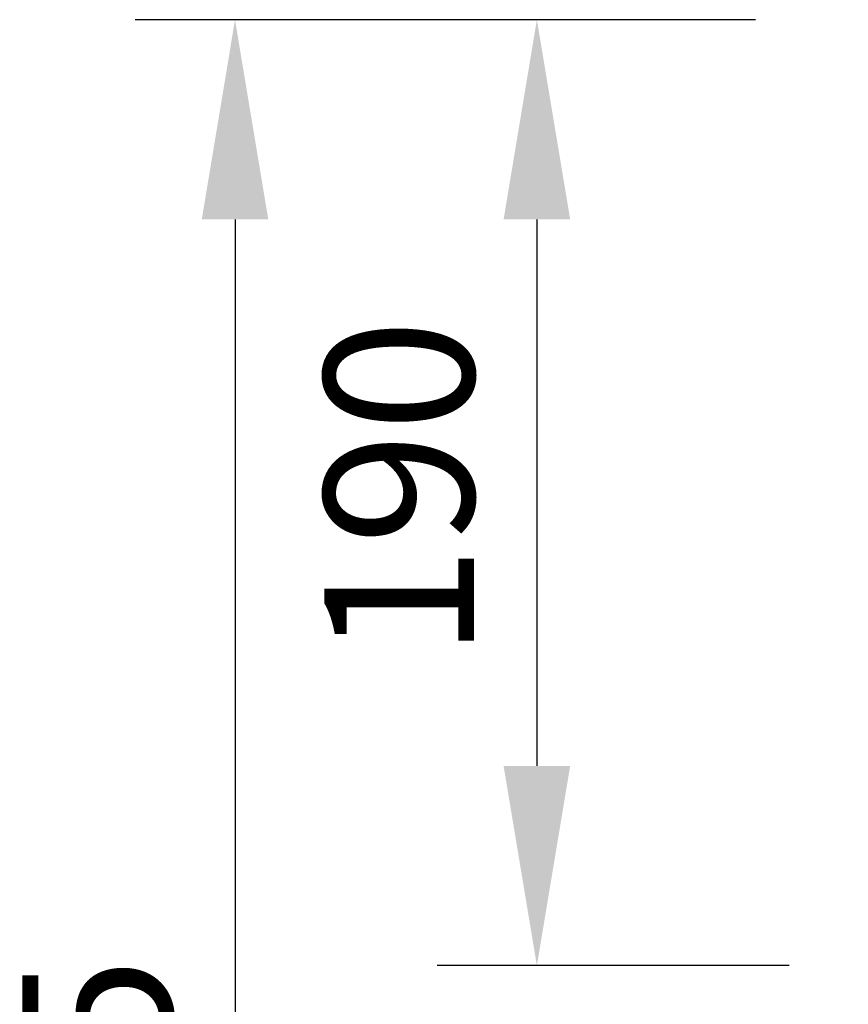
# Model space of a CAD drawing. Units: millimetres. Extents: x 8381 to 13342, y -9279 to -6309.
# Drawn here: x 9053 to 9219, y -7453 to -7256 of the extents above; entities that cross this region are included whole.
import ezdxf

# ---------------------------------------------------------------- set-up
doc = ezdxf.new("R2010")
doc.units = ezdxf.units.MM
doc.layers.add('kote', color=152, linetype='Continuous', lineweight=0)
doc.styles.get("Standard").update_dxf_attribs({"font": 'trebuc.ttf'})
doc.dimstyles.new('VARIABEL-ST', dxfattribs={"dimscale": 40, "dimtxt": 7, "dimasz": 2, "dimexe": 1, "dimexo": 1, "dimgap": 0.6, "dimtad": 1, "dimdsep": 46, "dimtxsty": 'Standard', "dimcen": 0, "dimclrd": 256, "dimclre": 256, "dimclrt": 5, "dimadec": 0, "dimazin": 0, "dimtp": 0.1, "dimtm": 0.1, "dimtfac": 0.71, "dimtmove": 0, "dimatfit": 3, "dimfxl": 1, "dimtzin": 0, "dimarcsym": 0})

# ---------------------------------------------------------------- blocks, each defined once
blk = doc.blocks.new('*D10')
at = {"layer": 'DEFPOINTS', "color": 0, "transparency": 16777216}
for p in [(9220.61, -7255.91), (9156.79, -7445.41), (9227.36, -7445.41)]:
    blk.add_point(p, dxfattribs=at)
at = {"layer": 'kote', "lineweight": -2, "transparency": 16777216}
for p, q in [((9200.61, -7255.91), (9136.79, -7255.91)), ((9156.79, -7295.91), (9156.79, -7405.41)), ((9207.36, -7445.41), (9136.79, -7445.41))]:
    blk.add_line(p, q, dxfattribs=at)
at = {"layer": 'kote', "transparency": 16777216}
for points in [[(9150.12, -7295.91), (9163.46, -7295.91), (9156.79, -7255.91)], [(9150.12, -7405.41), (9163.46, -7405.41), (9156.79, -7445.41)]]:
    blk.add_solid(points, dxfattribs=at)
at = {"layer": 'kote', "transparency": 16777216, "insert": (9114.16, -7349.86), "char_height": 30, "attachment_point": 2, "rotation": 90}
blk.add_mtext('190', dxfattribs=at)
blk = doc.blocks.new('*D11')
at = {"layer": 'DEFPOINTS', "color": 0, "transparency": 16777216}
for p in [(9187.16, -7255.91), (9096.29, -7820.41), (9218.24, -7820.41)]:
    blk.add_point(p, dxfattribs=at)
at = {"layer": 'kote', "lineweight": -2, "transparency": 16777216}
for p, q in [((9167.16, -7255.91), (9076.29, -7255.91)), ((9096.29, -7295.91), (9096.29, -7780.41)), ((9198.24, -7820.41), (9076.29, -7820.41))]:
    blk.add_line(p, q, dxfattribs=at)
at = {"layer": 'kote', "transparency": 16777216}
for points in [[(9089.63, -7295.91), (9102.96, -7295.91), (9096.29, -7255.91)], [(9089.63, -7780.41), (9102.96, -7780.41), (9096.29, -7820.41)]]:
    blk.add_solid(points, dxfattribs=at)
at = {"layer": 'kote', "transparency": 16777216, "insert": (9053.67, -7562.19), "char_height": 30, "attachment_point": 2, "rotation": 90}
blk.add_mtext('549.5 - 579.5', dxfattribs=at)

msp = doc.modelspace()

# ---------------------------------------------------------------- dimensions: what is measured, and where the dimension line sits
at = {"layer": 'kote'}
dim = msp.add_linear_dim(base=(9096.29, -7820.41), p1=(9187.16, -7255.91), p2=(9218.24, -7820.41), angle=90, text='549.5 - 579.5', dimstyle='VARIABEL-ST', override={"dimscale": 20, "dimtxt": 1.5, "dimtoh": 1, "dimdec": 0, "dimpost": '<>', "dimclrt": 256, "dimtofl": 0, "dimatfit": 0}, dxfattribs=at)
dim.commit()
dim.dimension.update_dxf_attribs({"geometry": '*D11', "text_midpoint": (9096.29, -7562.19), "dimtype": 160})
dim = msp.add_linear_dim(base=(9156.79087394, -7445.40777681), p1=(9220.61252196, -7255.90777681), p2=(9227.36008087, -7445.40777681), angle=90, dimstyle='VARIABEL-ST', override={"dimscale": 20, "dimtxt": 1.5, "dimtoh": 1, "dimdec": 0, "dimpost": '<>', "dimclrt": 256, "dimtofl": 0, "dimatfit": 0}, dxfattribs=at)
dim.commit()
dim.dimension.update_dxf_attribs({"geometry": '*D10', "text_midpoint": (9156.79087394, -7349.86459094), "dimtype": 160})

doc.saveas('drawing.dxf')
